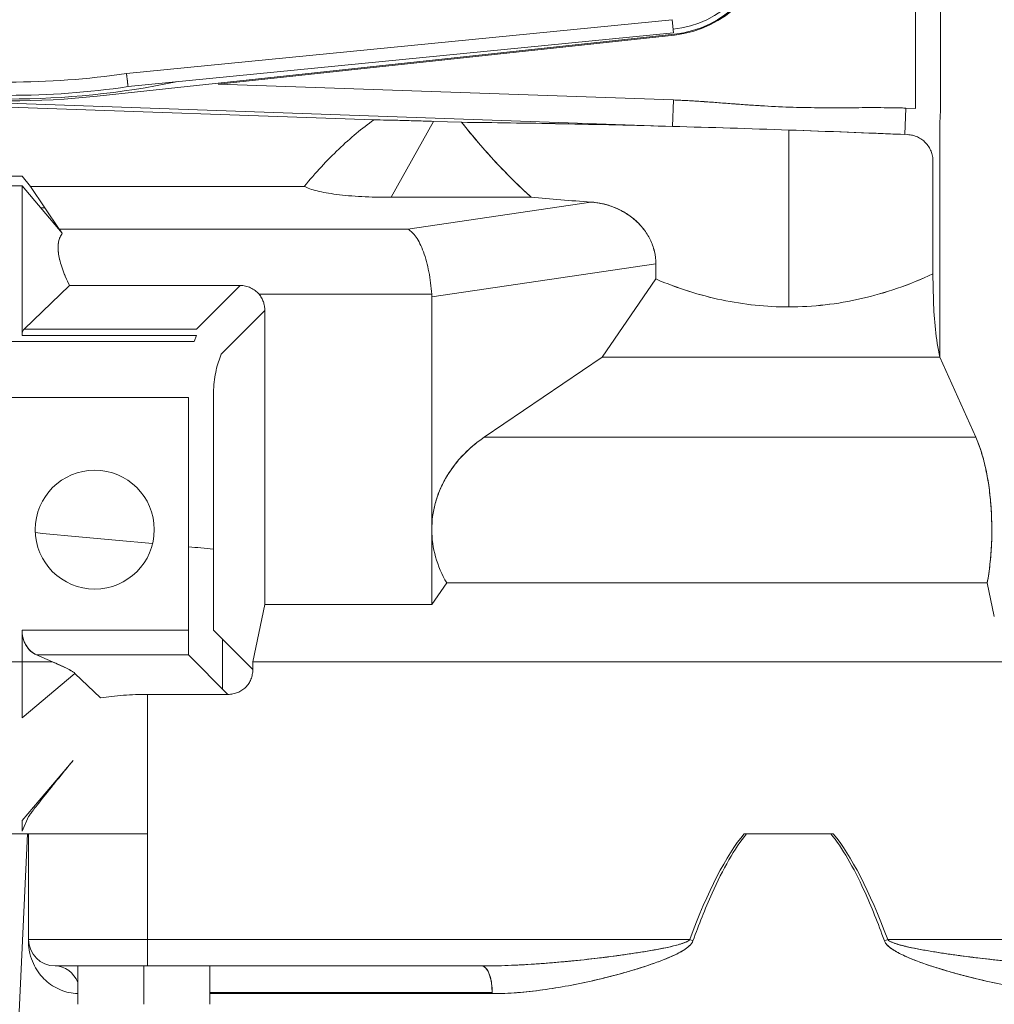
# Model space of a CAD drawing. Units: millimetres. Extents: x 9954 to 44257, y -867 to 46670.
# Drawn here: x 33136 to 33143, y 24439 to 24447 of the extents above; entities that cross this region are included whole.
import ezdxf

# ---------------------------------------------------------------- set-up
doc = ezdxf.new("R2010")
doc.units = ezdxf.units.MM
doc.header["$LTSCALE"] = 10
doc.layers.add('CASSONE', color=9, linetype='Continuous')
doc.layers.add('Visibile (ISO)', color=7, linetype='Continuous', lineweight=50)

# ---------------------------------------------------------------- blocks, each defined once
blk = doc.blocks.new('A$C672a0e43')
at = {"layer": 'Visibile (ISO)', "color": 250, "lineweight": 18}
for p, q in [((5843.186, -557.91), (5843.186, -550.91)), ((5854.943, -550.91), (5854.943, -570.936)), ((5859.186, -570.51), (5859.186, -550.91)), ((5879.186, -550.91), (5879.186, -557.91)), ((5836.855, -554.722), (5838.685, -607.12)), ((5943.686, -555.91), (5892.186, -558.317)), ((5837.231, -556.91), (5838.195, -584.518)), ((5838.195, -584.518), (5837.231, -556.91)), ((5842.453, -557.91), (5842.453, -556.91)), ((5892.186, -556.705), (5892.186, -558.41)), ((5843.219, -558.552), (5842.453, -557.91)), ((5854.5, -557.91), (5843.186, -557.91)), ((5854.5, -557.91), (5843.186, -557.91)), ((5843.186, -557.91), (5846.768, -560.959)), ((5850.718, -561.506), (5854.034, -558.067)), ((5850.718, -561.506), (5854.034, -558.067)), ((5854.034, -558.067), (5854.034, -571.098)), ((5854.5, -571.098), (5854.5, -557.91)), ((5879.186, -557.91), (5876.786, -557.91)), ((5876.786, -557.91), (5876.786, -570.51)), ((5876.786, -557.91), (5876.786, -570.51)), ((5879.186, -557.91), (5876.786, -557.91)), ((5879.186, -560.215), (5879.186, -557.91)), ((5879.186, -557.91), (5883.429, -557.91)), ((5879.186, -557.91), (5879.186, -560.215)), ((5880.054, -561.915), (5883.429, -557.91)), ((5891.186, -557.91), (5886.656, -561.767)), ((5890.893, -558.41), (5891.989, -557.91)), ((5891.989, -557.91), (5891.186, -557.91)), ((5892.186, -567.405), (5892.186, -558.41)), ((5900.186, -567.41), (5900.186, -558.41)), ((5843.219, -579.265), (5843.219, -558.552)), ((5846.458, -560.73), (5843.219, -558.552)), ((5843.219, -558.552), (5843.219, -579.265)), ((5878.665, -570.51), (5878.665, -559.014)), ((5878.665, -559.014), (5879.186, -560.215)), ((5878.665, -559.014), (5879.186, -560.215)), ((5878.665, -570.51), (5878.665, -559.014)), ((5844.847, -559.324), (5844.847, -559.647)), ((5846.458, -587.09), (5846.458, -560.73)), ((5846.458, -560.73), (5846.458, -587.09)), ((5902.186, -560.41), (5902.186, -567.41)), ((5850.718, -574.414), (5850.718, -561.506)), ((5850.718, -574.414), (5850.718, -561.506)), ((5880.054, -561.915), (5881.912, -563.841)), ((5902.186, -562.12), (5905.086, -562.12)), ((5831.707, -607.269), (5836.398, -563.591)), ((5834.685, -565.812), (5830.614, -607.091)), ((5834.685, -565.812), (5830.614, -607.091)), ((5831.61, -607.189), (5835.677, -565.946)), ((5892.186, -567.405), (5881.644, -567.405)), ((5881.644, -567.405), (5881.644, -573.488)), ((5881.644, -567.405), (5881.644, -573.488)), ((5892.186, -567.405), (5892.186, -567.41)), ((5900.186, -567.41), (5892.186, -567.41)), ((5900.186, -608.421), (5900.186, -567.41)), ((5902.186, -567.41), (5900.186, -567.41)), ((5900.186, -567.41), (5902.186, -567.41)), ((5900.186, -567.41), (5900.186, -608.421)), ((5902.186, -567.12), (5905.086, -567.12)), ((5905.086, -567.12), (5902.186, -567.12)), ((5902.186, -592.704), (5902.186, -567.41)), ((5854.034, -571.098), (5850.718, -574.414)), ((5854.943, -570.936), (5854.5, -571.098)), ((5876.786, -570.51), (5859.186, -570.51)), ((5878.665, -570.51), (5876.786, -570.51)), ((5881.644, -573.488), (5878.665, -570.51)), ((5876.786, -572.389), (5859.186, -572.389)), ((5879.764, -575.368), (5876.786, -572.389)), ((5905.086, -572.12), (5902.186, -572.12)), ((5904.186, -593.475), (5904.186, -572.12)), ((5904.279, -593.474), (5904.279, -572.12)), ((5835.485, -572.752), (5831.777, -607.277)), ((5836.687, -607.189), (5835.485, -572.752)), ((5855.914, -572.977), (5852.613, -576.278)), ((5856.358, -572.815), (5855.914, -572.977)), ((5881.221, -573.066), (5877.462, -573.066)), ((5904.279, -573.066), (5904.186, -573.066)), ((5879.186, -575.368), (5874.856, -576.278)), ((5874.856, -576.278), (5879.186, -575.368)), ((5879.186, -633.376), (5879.186, -575.368)), ((5879.764, -575.368), (5879.186, -575.368)), ((5879.186, -575.368), (5879.186, -633.376)), ((5879.186, -575.368), (5879.764, -575.368)), ((5851.382, -588.903), (5851.382, -575.841)), ((5851.382, -575.841), (5851.382, -588.903)), ((5874.856, -576.278), (5852.613, -576.278)), ((5852.613, -576.278), (5874.856, -576.278)), ((5874.856, -576.278), (5874.856, -588.91)), ((5874.856, -588.91), (5874.856, -576.278)), ((5844.05, -585.83), (5838.304, -589.034)), ((5844.05, -585.83), (5844.05, -596.439)), ((5844.05, -596.439), (5844.05, -585.83)), ((5844.408, -600.944), (5846.458, -587.09)), ((5846.458, -587.09), (5844.408, -600.944)), ((5838.377, -591.168), (5838.304, -589.034)), ((5838.304, -589.034), (5838.377, -591.168)), ((5851.588, -588.91), (5849.08, -605.858)), ((5849.08, -605.858), (5851.588, -588.91)), ((5869.186, -588.91), (5851.588, -588.91)), ((5851.588, -588.91), (5874.856, -588.91)), ((5874.856, -588.91), (5873.211, -590.042)), ((5873.211, -630.932), (5873.211, -590.042)), ((5873.211, -590.042), (5873.211, -630.932)), ((5862.195, -592.881), (5856.134, -601.792)), ((5856.134, -601.792), (5862.195, -592.881)), ((5862.195, -630.065), (5862.195, -592.881)), ((5862.195, -592.881), (5862.195, -630.065)), ((5850.225, -605.858), (5856.134, -601.792)), ((5856.134, -601.792), (5850.225, -605.858)), ((5856.134, -601.792), (5856.134, -627.343)), ((5856.134, -627.343), (5856.134, -601.792)), ((5850.225, -605.858), (5849.08, -605.858)), ((5849.08, -605.858), (5850.225, -605.858)), ((5831.61, -607.189), (5830.614, -607.091)), ((5836.687, -607.189), (5838.685, -607.12)), ((5900.279, -608.67), (5900.186, -608.421)), ((5892.186, -612.724), (5892.186, -612.535)), ((5892.186, -619.096), (5892.186, -612.724)), ((5838.959, -615.91), (5852.339, -615.91)), ((5852.339, -615.91), (5838.959, -615.91)), ((5892.186, -619.285), (5892.186, -619.096)), ((5900.186, -623.399), (5900.279, -623.15)), ((5900.186, -623.399), (5900.186, -664.41)), ((5900.186, -664.41), (5900.186, -623.399)), ((5839.299, -624.7), (5837.301, -624.77)), ((5837.327, -625.51), (5837.301, -624.77)), ((5711.045, -625.51), (5837.327, -625.51)), ((5841.321, -626.825), (5849.84, -626.825)), ((5849.84, -626.825), (5851.878, -626.866)), ((5837.327, -627.389), (5711.045, -627.389)), ((5856.134, -627.343), (5838.319, -627.343)), ((5856.134, -627.343), (5862.195, -630.065)), ((5862.195, -630.065), (5856.134, -627.343)), ((5875.753, -631.466), (5873.211, -630.932)), ((5873.211, -630.932), (5875.753, -631.466))]:
    blk.add_line(p, q, dxfattribs=at)
blk.add_circle((5869.186, -563.41), 4.5, dxfattribs=at)
for centre, radius, start, end in [((5774.186, -556.91), 62.43, 348.30011, 11.69989), ((5774.186, -556.91), 61.15, 351.62972, 8.37028), ((5774.186, -556.91), 61.15, 351.62972, 8.37028), ((5774.186, -556.91), 62.15, 351.65183, 8.34817), ((5774.186, -556.91), 62.57, 353.87004, 6.12996), ((5900.186, -560.41), 2, 0, 90), ((5851.588, -585.678), 3.232, 266.34489, 270.0042), ((5851.588, -585.679), 3.231, 266.34466, 270.00443), ((5823.684, -606.407), 7.686, 275.63163, 354.36837), ((5823.684, -606.407), 8.07, 276.12996, 353.87004), ((5823.684, -606.407), 8.14, 276.12996, 353.87004)]:
    blk.add_arc(centre, radius, start, end, dxfattribs=at)
for centre, major_axis, ratio, start_param, end_param in [((5832.5, -4100.748), (10.089, 3679.537), 0.027285, 6.000054, 6.008813), ((5850.783, -564.373), (-4.4, 3.683), 0.018048, 5.876274, 6.112822), ((5904.186, -560.41), (-2, 0), 0.922595, 0, 1.185093), ((5833.41, -581.388), (2.267, 15.454), 0.001922, 6.242691, 6.283231), ((5832.5, -4100.748), (10.089, 3679.537), 0.027285, 5.995612, 5.997418), ((5904.186, -592.704), (-2, 0), 0.385769, 0, 1.617491), ((5904.186, -592.704), (-2, 0), 0.385769, 0, 1.570796), ((5837.565, -615.72), (-0.033, 41.729), 0.175621, 5.07418, 5.192543), ((5840.422, -615.905), (1.467, -41.978), 0.034808, 4.500317, 4.71128), ((5840.427, -615.91), (1.468, -42), 0.034899, 4.500314, 4.922024), ((5840.421, -615.915), (-1.468, 41.976), 0.034784, 1.569462, 1.785591), ((5837.327, -626.104), (-3.758, 0), 0.34202, 1.570758, 1.837974)]:
    blk.add_ellipse(centre, major_axis=major_axis, ratio=ratio, start_param=start_param, end_param=end_param, dxfattribs=at)
for points, knots in [([(5854.034, -558.067), (5854.084, -558.015), (5854.149, -557.976), (5854.227, -557.95), (5854.306, -557.923), (5854.396, -557.91), (5854.5, -557.91)], [0, 0, 0, 0, 0.5, 0.5, 0.5, 1, 1, 1, 1]), ([(5878.665, -559.014), (5878.589, -558.839), (5878.486, -558.69), (5878.364, -558.557), (5878.241, -558.424), (5878.092, -558.307), (5877.927, -558.21), (5877.761, -558.113), (5877.577, -558.038), (5877.384, -557.987), (5877.191, -557.936), (5876.988, -557.91), (5876.786, -557.91)], [0, 0, 0, 0, 0.25, 0.25, 0.25, 0.5, 0.5, 0.5, 0.75, 0.75, 0.75, 1, 1, 1, 1]), ([(5876.786, -557.91), (5876.888, -557.91), (5876.989, -557.917), (5877.09, -557.93), (5877.191, -557.943), (5877.29, -557.962), (5877.387, -557.988), (5877.484, -558.013), (5877.579, -558.045), (5877.67, -558.083), (5877.762, -558.121), (5877.849, -558.164), (5877.933, -558.214), (5878.101, -558.312), (5878.247, -558.43), (5878.372, -558.567), (5878.497, -558.703), (5878.595, -558.852), (5878.665, -559.014)], [0, 0, 0, 0, 0.125, 0.125, 0.125, 0.25, 0.25, 0.25, 0.375, 0.375, 0.375, 0.5, 0.5, 0.5, 0.75, 0.75, 0.75, 1, 1, 1, 1]), ([(5886.656, -561.767), (5886.963, -561.515), (5887.256, -561.276), (5887.536, -561.047), (5887.816, -560.819), (5888.081, -560.604), (5888.332, -560.401), (5888.582, -560.199), (5888.816, -560.01), (5889.033, -559.836), (5889.251, -559.661), (5889.451, -559.502), (5889.633, -559.358), (5889.815, -559.213), (5889.979, -559.085), (5890.124, -558.972), (5890.269, -558.859), (5890.394, -558.763), (5890.5, -558.684), (5890.606, -558.604), (5890.692, -558.541), (5890.757, -558.495), (5890.823, -558.45), (5890.868, -558.421), (5890.893, -558.41)], [0, 0, 0, 0, 0.125, 0.125, 0.125, 0.25, 0.25, 0.25, 0.375, 0.375, 0.375, 0.5, 0.5, 0.5, 0.625, 0.625, 0.625, 0.75, 0.75, 0.75, 0.875, 0.875, 0.875, 1, 1, 1, 1]), ([(5892.186, -558.405), (5893.247, -558.403), (5894.739, -558.402), (5896.451, -558.398), (5897.734, -558.395), (5898.94, -558.394), (5900.279, -558.392)], [0, 0, 0, 0, 0.5714286, 0.5714286, 0.5714286, 1, 1, 1, 1]), ([(5900.279, -558.392), (5900.416, -558.392), (5900.555, -558.399), (5900.676, -558.411), (5900.797, -558.423), (5900.9, -558.437), (5900.986, -558.452), (5901.158, -558.482), (5901.316, -558.519), (5901.448, -558.559), (5901.712, -558.638), (5901.951, -558.734), (5902.174, -558.85), (5902.396, -558.967), (5902.59, -559.091), (5902.772, -559.231), (5902.954, -559.371), (5903.118, -559.521), (5903.269, -559.686), (5903.421, -559.851), (5903.557, -560.027), (5903.679, -560.216), (5903.801, -560.406), (5903.906, -560.607), (5903.999, -560.831), (5904.167, -561.237), (5904.261, -561.675), (5904.277, -562.12)], [0, 0, 0, 0, 0.03125, 0.03125, 0.03125, 0.0625, 0.0625, 0.0625, 0.125, 0.125, 0.125, 0.25, 0.25, 0.25, 0.375, 0.375, 0.375, 0.5, 0.5, 0.5, 0.625, 0.625, 0.625, 0.75, 0.75, 0.75, 0.9772693, 0.9772693, 0.9772693, 0.9772693]), ([(5850.718, -561.506), (5850.277, -561.28), (5849.854, -561.099), (5849.457, -560.96), (5849.059, -560.822), (5848.68, -560.728), (5848.337, -560.681), (5847.995, -560.634), (5847.685, -560.633), (5847.422, -560.68), (5847.158, -560.726), (5846.937, -560.82), (5846.768, -560.959)], [0, 0, 0, 0, 0.25, 0.25, 0.25, 0.5, 0.5, 0.5, 0.75, 0.75, 0.75, 1, 1, 1, 1]), ([(5846.768, -560.959), (5846.852, -560.89), (5846.948, -560.832), (5847.058, -560.785), (5847.167, -560.739), (5847.288, -560.704), (5847.42, -560.68), (5847.553, -560.657), (5847.696, -560.645), (5847.85, -560.645), (5848.004, -560.645), (5848.167, -560.657), (5848.339, -560.681), (5848.512, -560.705), (5848.692, -560.741), (5848.88, -560.788), (5849.069, -560.835), (5849.263, -560.893), (5849.464, -560.963), (5849.665, -561.033), (5849.87, -561.113), (5850.08, -561.204), (5850.29, -561.295), (5850.502, -561.396), (5850.718, -561.506)], [0, 0, 0, 0, 0.125, 0.125, 0.125, 0.25, 0.25, 0.25, 0.375, 0.375, 0.375, 0.5, 0.5, 0.5, 0.625, 0.625, 0.625, 0.75, 0.75, 0.75, 0.875, 0.875, 0.875, 1, 1, 1, 1]), ([(5879.186, -560.215), (5879.261, -560.389), (5879.331, -560.545), (5879.4, -560.702), (5879.469, -560.858), (5879.543, -561.011), (5879.612, -561.161), (5879.681, -561.312), (5879.758, -561.454), (5879.825, -561.579), (5879.859, -561.641), (5879.898, -561.705), (5879.937, -561.764), (5879.975, -561.823), (5880.015, -561.875), (5880.054, -561.915)], [0, 0, 0, 0, 0.25, 0.25, 0.25, 0.5, 0.5, 0.5, 0.75, 0.75, 0.75, 0.875, 0.875, 0.875, 1, 1, 1, 1]), ([(5879.186, -560.215), (5879.354, -560.601), (5879.493, -560.91), (5879.621, -561.18), (5879.685, -561.314), (5879.757, -561.457), (5879.826, -561.581), (5879.86, -561.643), (5879.898, -561.706), (5879.937, -561.765), (5879.976, -561.824), (5880.017, -561.876), (5880.054, -561.915)], [0, 0, 0, 0, 0.5, 0.5, 0.5, 0.75, 0.75, 0.75, 0.875, 0.875, 0.875, 1, 1, 1, 1]), ([(5881.912, -563.841), (5881.823, -564.403), (5881.757, -564.985), (5881.711, -565.585), (5881.666, -566.185), (5881.644, -566.792), (5881.644, -567.405)], [0, 0, 0, 0, 0.5, 0.5, 0.5, 1, 1, 1, 1]), ([(5834.685, -565.812), (5834.804, -565.826), (5834.933, -565.842), (5835.052, -565.857), (5835.172, -565.871), (5835.282, -565.885), (5835.377, -565.897), (5835.567, -565.92), (5835.669, -565.932), (5835.677, -565.933)], [-0.000028937, -0.000028937, -0.000028937, -0.000028937, 0.000357226, 0.000357226, 0.000357226, 0.000743389, 0.000743389, 0.000743389, 0.001515715, 0.001515715, 0.001515715, 0.001515715]), ([(5835.677, -565.933), (5835.669, -565.932), (5835.56, -565.919), (5835.408, -565.9), (5835.256, -565.882), (5835.019, -565.853), (5834.685, -565.812)], [0, 0, 0, 0, 0.000763902, 0.000763902, 0.000763902, 0.001527804, 0.001527804, 0.001527804, 0.001527804]), ([(5859.186, -572.389), (5858.923, -572.389), (5858.663, -572.398), (5858.406, -572.417), (5858.148, -572.436), (5857.898, -572.463), (5857.655, -572.5), (5857.413, -572.536), (5857.182, -572.581), (5856.964, -572.634), (5856.745, -572.687), (5856.543, -572.748), (5856.358, -572.815)], [0, 0, 0, 0, 0.25, 0.25, 0.25, 0.5, 0.5, 0.5, 0.75, 0.75, 0.75, 1, 1, 1, 1]), ([(5881.644, -573.488), (5881.644, -573.617), (5881.632, -573.743), (5881.609, -573.866), (5881.585, -573.99), (5881.551, -574.109), (5881.505, -574.223), (5881.459, -574.338), (5881.402, -574.446), (5881.335, -574.548), (5881.268, -574.65), (5881.192, -574.744), (5881.106, -574.83), (5881.02, -574.916), (5880.926, -574.992), (5880.824, -575.059), (5880.722, -575.126), (5880.614, -575.183), (5880.5, -575.229), (5880.385, -575.275), (5880.266, -575.309), (5880.142, -575.333), (5880.019, -575.356), (5879.893, -575.368), (5879.764, -575.368)], [0, 0, 0, 0, 0.125, 0.125, 0.125, 0.25, 0.25, 0.25, 0.375, 0.375, 0.375, 0.5, 0.5, 0.5, 0.625, 0.625, 0.625, 0.75, 0.75, 0.75, 0.875, 0.875, 0.875, 1, 1, 1, 1]), ([(5851.382, -575.841), (5851.277, -575.753), (5851.183, -575.655), (5851.1, -575.548), (5851.017, -575.441), (5850.947, -575.325), (5850.89, -575.203), (5850.832, -575.08), (5850.789, -574.953), (5850.761, -574.82), (5850.732, -574.688), (5850.718, -574.553), (5850.718, -574.414)], [0, 0, 0, 0, 0.25, 0.25, 0.25, 0.5, 0.5, 0.5, 0.75, 0.75, 0.75, 1, 1, 1, 1]), ([(5852.613, -576.278), (5852.498, -576.278), (5852.385, -576.268), (5852.273, -576.249), (5852.162, -576.231), (5852.054, -576.203), (5851.949, -576.166), (5851.845, -576.128), (5851.745, -576.083), (5851.649, -576.028), (5851.554, -575.974), (5851.465, -575.911), (5851.382, -575.841)], [0, 0, 0, 0, 0.25, 0.25, 0.25, 0.5, 0.5, 0.5, 0.75, 0.75, 0.75, 1, 1, 1, 1]), ([(5838.195, -584.518), (5838.507, -584.079), (5838.848, -583.638), (5839.217, -583.196), (5839.587, -582.753), (5839.982, -582.311), (5840.405, -581.869), (5841.251, -580.984), (5842.189, -580.116), (5843.219, -579.265)], [0, 0, 0, 0, 0.25, 0.25, 0.25, 0.5, 0.5, 0.5, 1, 1, 1, 1]), ([(5843.219, -579.265), (5843.283, -579.382), (5843.344, -579.521), (5843.402, -579.684), (5843.461, -579.846), (5843.516, -580.03), (5843.567, -580.236), (5843.619, -580.442), (5843.666, -580.669), (5843.71, -580.915), (5843.754, -581.162), (5843.794, -581.427), (5843.83, -581.712), (5843.866, -581.996), (5843.898, -582.297), (5843.925, -582.614), (5843.953, -582.932), (5843.976, -583.264), (5843.994, -583.611), (5844.013, -583.957), (5844.027, -584.316), (5844.036, -584.688), (5844.045, -585.059), (5844.05, -585.439), (5844.05, -585.83)], [0, 0, 0, 0, 0.125, 0.125, 0.125, 0.25, 0.25, 0.25, 0.375, 0.375, 0.375, 0.5, 0.5, 0.5, 0.625, 0.625, 0.625, 0.75, 0.75, 0.75, 0.875, 0.875, 0.875, 1, 1, 1, 1]), ([(5838.304, -589.034), (5838.29, -588.614), (5838.276, -588.203), (5838.265, -587.8), (5838.253, -587.396), (5838.242, -587.004), (5838.233, -586.623), (5838.224, -586.242), (5838.216, -585.876), (5838.21, -585.523), (5838.203, -585.171), (5838.198, -584.836), (5838.195, -584.518)], [0, 0, 0, 0, 0.25, 0.25, 0.25, 0.5, 0.5, 0.5, 0.75, 0.75, 0.75, 1, 1, 1, 1]), ([(5851.382, -588.903), (5850.812, -588.867), (5850.231, -588.793), (5849.691, -588.688), (5849.151, -588.584), (5848.637, -588.445), (5848.181, -588.279), (5847.953, -588.195), (5847.747, -588.107), (5847.561, -588.016), (5847.375, -587.924), (5847.207, -587.827), (5847.064, -587.728), (5846.921, -587.63), (5846.797, -587.526), (5846.706, -587.433), (5846.614, -587.34), (5846.525, -587.233), (5846.458, -587.09)], [0, 0, 0, 0, 0.25, 0.25, 0.25, 0.5, 0.5, 0.5, 0.625, 0.625, 0.625, 0.75, 0.75, 0.75, 0.875, 0.875, 0.875, 1, 1, 1, 1]), ([(5846.458, -587.09), (5846.525, -587.233), (5846.614, -587.339), (5846.706, -587.433), (5846.797, -587.527), (5846.921, -587.63), (5847.064, -587.729), (5847.207, -587.827), (5847.375, -587.924), (5847.561, -588.016), (5847.747, -588.107), (5847.953, -588.195), (5848.181, -588.279), (5848.637, -588.446), (5849.151, -588.583), (5849.691, -588.688), (5850.231, -588.794), (5850.812, -588.867), (5851.382, -588.903)], [0, 0, 0, 0, 0.125, 0.125, 0.125, 0.25, 0.25, 0.25, 0.375, 0.375, 0.375, 0.5, 0.5, 0.5, 0.75, 0.75, 0.75, 1, 1, 1, 1]), ([(5862.195, -592.881), (5862.405, -592.572), (5862.629, -592.278), (5862.867, -591.999), (5863.105, -591.719), (5863.355, -591.456), (5863.617, -591.21), (5863.879, -590.964), (5864.152, -590.736), (5864.436, -590.526), (5864.72, -590.316), (5865.012, -590.125), (5865.314, -589.954), (5865.615, -589.782), (5865.924, -589.632), (5866.239, -589.501), (5866.555, -589.371), (5866.875, -589.262), (5867.201, -589.174), (5867.527, -589.086), (5867.856, -589.02), (5868.187, -588.976), (5868.519, -588.932), (5868.852, -588.91), (5869.186, -588.91)], [0, 0, 0, 0, 0.125, 0.125, 0.125, 0.25, 0.25, 0.25, 0.375, 0.375, 0.375, 0.5, 0.5, 0.5, 0.625, 0.625, 0.625, 0.75, 0.75, 0.75, 0.875, 0.875, 0.875, 1, 1, 1, 1]), ([(5869.186, -588.91), (5868.522, -588.91), (5867.855, -588.998), (5867.207, -589.173), (5866.559, -589.347), (5865.924, -589.607), (5865.324, -589.948), (5864.725, -590.288), (5864.154, -590.707), (5863.633, -591.195), (5863.111, -591.684), (5862.63, -592.241), (5862.195, -592.881)], [0, 0, 0, 0, 0.25, 0.25, 0.25, 0.5, 0.5, 0.5, 0.75, 0.75, 0.75, 1, 1, 1, 1]), ([(5873.211, -590.042), (5872.58, -589.666), (5871.921, -589.385), (5871.247, -589.195), (5870.574, -589.006), (5869.878, -588.91), (5869.186, -588.91)], [0, 0, 0, 0, 0.5, 0.5, 0.5, 1, 1, 1, 1]), ([(5838.377, -591.168), (5838.399, -593.517), (5838.436, -596.067), (5838.488, -598.733), (5838.539, -601.398), (5838.605, -604.2), (5838.685, -607.12)], [0, 0, 0, 0, 0.5, 0.5, 0.5, 1, 1, 1, 1]), ([(5838.685, -607.12), (5838.645, -605.684), (5838.609, -604.268), (5838.576, -602.873), (5838.544, -601.477), (5838.514, -600.109), (5838.488, -598.769), (5838.463, -597.429), (5838.44, -596.123), (5838.422, -594.853), (5838.403, -593.583), (5838.388, -592.355), (5838.377, -591.168)], [0, 0, 0, 0, 0.25, 0.25, 0.25, 0.5, 0.5, 0.5, 0.75, 0.75, 0.75, 1, 1, 1, 1]), ([(5838.377, -591.168), (5839.434, -592.005), (5840.436, -592.863), (5841.382, -593.743), (5842.329, -594.623), (5843.218, -595.522), (5844.05, -596.439)], [0, 0, 0, 0, 0.5, 0.5, 0.5, 1, 1, 1, 1]), ([(5900.186, -608.421), (5900.207, -608.405), (5900.227, -608.385), (5900.246, -608.362), (5900.265, -608.338), (5900.284, -608.312), (5900.301, -608.284), (5900.318, -608.255), (5900.335, -608.225), (5900.351, -608.194), (5900.366, -608.162), (5900.381, -608.129), (5900.396, -608.096), (5900.425, -608.029), (5900.451, -607.958), (5900.477, -607.885), (5900.502, -607.812), (5900.526, -607.737), (5900.549, -607.661), (5900.595, -607.509), (5900.636, -607.351), (5900.675, -607.192), (5900.714, -607.033), (5900.751, -606.871), (5900.786, -606.709), (5900.821, -606.546), (5900.854, -606.382), (5900.886, -606.217), (5900.918, -606.053), (5900.949, -605.888), (5900.978, -605.722), (5901.038, -605.391), (5901.093, -605.059), (5901.147, -604.725), (5901.2, -604.392), (5901.25, -604.058), (5901.298, -603.723), (5901.347, -603.388), (5901.393, -603.053), (5901.438, -602.717), (5901.526, -602.046), (5901.608, -601.373), (5901.683, -600.699), (5901.72, -600.362), (5901.756, -600.024), (5901.79, -599.688), (5901.824, -599.351), (5901.856, -599.015), (5901.886, -598.68), (5901.947, -598.009), (5901.999, -597.341), (5902.043, -596.675), (5902.087, -596.009), (5902.123, -595.345), (5902.147, -594.683), (5902.16, -594.352), (5902.169, -594.022), (5902.176, -593.692), (5902.183, -593.362), (5902.186, -593.033), (5902.186, -592.704)], [-0.02182687, -0.02182687, -0.02182687, -0.02182687, -0.02169414, -0.02169414, -0.02169414, -0.02156142, -0.02156142, -0.02156142, -0.02142869, -0.02142869, -0.02142869, -0.02129596, -0.02129596, -0.02129596, -0.02103051, -0.02103051, -0.02103051, -0.02076506, -0.02076506, -0.02076506, -0.02023416, -0.02023416, -0.02023416, -0.01970326, -0.01970326, -0.01970326, -0.01917236, -0.01917236, -0.01917236, -0.01864146, -0.01864146, -0.01864146, -0.01757966, -0.01757966, -0.01757966, -0.01651785, -0.01651785, -0.01651785, -0.01545605, -0.01545605, -0.01545605, -0.01333244, -0.01333244, -0.01333244, -0.01227064, -0.01227064, -0.01227064, -0.01120884, -0.01120884, -0.01120884, -0.00908523, -0.00908523, -0.00908523, -0.00696163, -0.00696163, -0.00696163, -0.00589983, -0.00589983, -0.00589983, -0.00483802, -0.00483802, -0.00483802, -0.00483802]), ([(5900.186, -608.421), (5900.268, -608.36), (5900.352, -608.216), (5900.42, -608.039), (5900.488, -607.861), (5900.539, -607.702), (5900.581, -607.552), (5900.664, -607.251), (5900.741, -606.926), (5900.803, -606.626), (5900.927, -606.027), (5901.045, -605.37), (5901.15, -604.704), (5901.255, -604.039), (5901.351, -603.379), (5901.448, -602.637), (5901.481, -602.389), (5901.509, -602.169), (5901.521, -602.073), (5901.545, -601.882), (5901.6, -601.441), (5901.673, -600.785), (5901.784, -599.802), (5901.846, -599.141), (5901.9, -598.522), (5901.955, -597.903), (5902.007, -597.244), (5902.052, -596.545), (5902.142, -595.145), (5902.186, -593.83), (5902.186, -592.704)], [0, 0, 0, 0, 0.03125, 0.03125, 0.03125, 0.0625, 0.0625, 0.0625, 0.125, 0.125, 0.125, 0.25, 0.25, 0.25, 0.375, 0.375, 0.375, 0.4166667, 0.4166667, 0.4166667, 0.5, 0.5, 0.5, 0.625, 0.625, 0.625, 0.75, 0.75, 0.75, 1, 1, 1, 1]), ([(5904.279, -593.474), (5904.279, -594.646), (5904.184, -595.929), (5903.999, -597.278), (5903.906, -597.953), (5903.801, -598.6), (5903.679, -599.255), (5903.557, -599.909), (5903.421, -600.561), (5903.269, -601.221), (5903.117, -601.881), (5902.953, -602.532), (5902.771, -603.198), (5902.588, -603.863), (5902.394, -604.511), (5902.17, -605.189), (5901.947, -605.866), (5901.706, -606.505), (5901.441, -607.1), (5901.308, -607.397), (5901.15, -607.702), (5900.98, -607.976), (5900.894, -608.113), (5900.793, -608.252), (5900.673, -608.385), (5900.553, -608.519), (5900.415, -608.621), (5900.279, -608.67)], [0, 0, 0, 0, 0.25, 0.25, 0.25, 0.375, 0.375, 0.375, 0.5, 0.5, 0.5, 0.625, 0.625, 0.625, 0.75, 0.75, 0.75, 0.875, 0.875, 0.875, 0.9375, 0.9375, 0.9375, 0.96875, 0.96875, 0.96875, 1, 1, 1, 1]), ([(5904.279, -593.474), (5904.279, -593.792), (5904.272, -594.111), (5904.246, -594.749), (5904.227, -595.068), (5904.153, -596.028), (5904.082, -596.67), (5903.906, -597.958), (5903.8, -598.604), (5903.619, -599.577), (5903.555, -599.901), (5903.42, -600.552), (5903.348, -600.879), (5903.123, -601.856), (5902.96, -602.507), (5902.693, -603.481), (5902.601, -603.805), (5902.407, -604.452), (5902.307, -604.775), (5902.094, -605.42), (5901.983, -605.741), (5901.804, -606.221), (5901.743, -606.381), (5901.615, -606.699), (5901.548, -606.858), (5901.409, -607.172), (5901.336, -607.328), (5901.179, -607.636), (5901.096, -607.788), (5900.959, -608.009), (5900.912, -608.082), (5900.81, -608.223), (5900.757, -608.291), (5900.67, -608.388), (5900.64, -608.42), (5900.577, -608.481), (5900.544, -608.51), (5900.474, -608.565), (5900.438, -608.591), (5900.362, -608.636), (5900.321, -608.655), (5900.279, -608.67)], [0.00483802, 0.00483802, 0.00483802, 0.00483802, 0.00589983, 0.00589983, 0.00696163, 0.00696163, 0.00908523, 0.00908523, 0.01120884, 0.01120884, 0.01227064, 0.01227064, 0.01333244, 0.01333244, 0.01545605, 0.01545605, 0.01651785, 0.01651785, 0.01757966, 0.01757966, 0.01864146, 0.01864146, 0.01917236, 0.01917236, 0.01970326, 0.01970326, 0.02023416, 0.02023416, 0.02076506, 0.02076506, 0.02103051, 0.02103051, 0.02129596, 0.02129596, 0.02142869, 0.02142869, 0.02156142, 0.02156142, 0.02169414, 0.02169414, 0.02182687, 0.02182687, 0.02182687, 0.02182687]), ([(5849.08, -605.858), (5848.76, -605.858), (5848.445, -605.821), (5848.135, -605.749), (5847.825, -605.677), (5847.526, -605.57), (5847.241, -605.43), (5846.956, -605.29), (5846.689, -605.122), (5846.441, -604.928), (5846.194, -604.733), (5845.967, -604.517), (5845.762, -604.281), (5845.557, -604.044), (5845.375, -603.793), (5845.216, -603.528), (5845.056, -603.262), (5844.921, -602.988), (5844.808, -602.704), (5844.694, -602.419), (5844.605, -602.13), (5844.538, -601.835), (5844.471, -601.539), (5844.428, -601.243), (5844.408, -600.944)], [0, 0, 0, 0, 0.125, 0.125, 0.125, 0.25, 0.25, 0.25, 0.375, 0.375, 0.375, 0.5, 0.5, 0.5, 0.625, 0.625, 0.625, 0.75, 0.75, 0.75, 0.875, 0.875, 0.875, 1, 1, 1, 1]), ([(5844.408, -600.944), (5844.433, -601.326), (5844.487, -601.623), (5844.551, -601.892), (5844.615, -602.162), (5844.706, -602.452), (5844.818, -602.729), (5844.93, -603.007), (5845.066, -603.281), (5845.225, -603.543), (5845.383, -603.804), (5845.566, -604.056), (5845.77, -604.29), (5845.974, -604.524), (5846.202, -604.74), (5846.448, -604.933), (5846.694, -605.125), (5846.962, -605.294), (5847.245, -605.432), (5847.528, -605.57), (5847.829, -605.678), (5848.136, -605.749), (5848.444, -605.821), (5848.761, -605.858), (5849.08, -605.858)], [0, 0, 0, 0, 0.125, 0.125, 0.125, 0.25, 0.25, 0.25, 0.375, 0.375, 0.375, 0.5, 0.5, 0.5, 0.625, 0.625, 0.625, 0.75, 0.75, 0.75, 0.875, 0.875, 0.875, 1, 1, 1, 1]), ([(5852.339, -615.91), (5852.339, -614.22), (5852.163, -612.528), (5851.81, -610.851), (5851.457, -609.174), (5850.929, -607.506), (5850.225, -605.858)], [0, 0, 0, 0, 0.5, 0.5, 0.5, 1, 1, 1, 1]), ([(5850.225, -605.858), (5850.927, -607.502), (5851.455, -609.165), (5851.809, -610.847), (5852.163, -612.528), (5852.339, -614.216), (5852.339, -615.91)], [0, 0, 0, 0, 0.5, 0.5, 0.5, 1, 1, 1, 1]), ([(5837.301, -624.77), (5837.289, -624.427), (5837.28, -624.061), (5837.275, -623.698), (5837.27, -623.336), (5837.267, -622.969), (5837.266, -622.615), (5837.266, -622.262), (5837.266, -621.895), (5837.268, -621.5), (5837.27, -621.105), (5837.272, -620.738), (5837.274, -620.396), (5837.276, -620.172), (5837.277, -619.933), (5837.277, -619.665), (5837.278, -619.463), (5837.278, -619.284), (5837.278, -619.101), (5837.278, -618.782), (5837.277, -618.468), (5837.274, -618.149), (5837.268, -617.406), (5837.253, -616.673), (5837.228, -615.973), (5837.204, -615.273), (5837.168, -614.541), (5837.123, -613.805), (5837.1, -613.437), (5837.076, -613.071), (5837.051, -612.725), (5837.027, -612.378), (5837, -612.012), (5836.97, -611.614), (5836.94, -611.216), (5836.912, -610.85), (5836.885, -610.482), (5836.857, -610.114), (5836.83, -609.748), (5836.805, -609.369), (5836.779, -608.989), (5836.756, -608.623), (5836.736, -608.261), (5836.716, -607.899), (5836.699, -607.533), (5836.687, -607.189)], [0, 0, 0, 0, 0.0625, 0.0625, 0.0625, 0.125, 0.125, 0.125, 0.1875, 0.1875, 0.1875, 0.25, 0.25, 0.25, 0.290816, 0.290816, 0.290816, 0.321429, 0.321429, 0.321429, 0.375, 0.375, 0.375, 0.5, 0.5, 0.5, 0.625, 0.625, 0.625, 0.6875, 0.6875, 0.6875, 0.75, 0.75, 0.75, 0.8125, 0.8125, 0.8125, 0.875, 0.875, 0.875, 0.9375, 0.9375, 0.9375, 1, 1, 1, 1]), ([(5836.687, -607.189), (5836.7, -607.556), (5836.717, -607.922), (5836.737, -608.289), (5836.758, -608.655), (5836.781, -609.021), (5836.806, -609.387), (5836.831, -609.753), (5836.857, -610.119), (5836.885, -610.485), (5836.912, -610.85), (5836.94, -611.216), (5836.968, -611.582), (5837.023, -612.314), (5837.076, -613.045), (5837.121, -613.777), (5837.166, -614.509), (5837.203, -615.241), (5837.228, -615.974), (5837.254, -616.706), (5837.268, -617.439), (5837.274, -618.172), (5837.281, -618.905), (5837.278, -619.639), (5837.274, -620.372), (5837.272, -620.738), (5837.27, -621.105), (5837.268, -621.472), (5837.267, -621.838), (5837.265, -622.205), (5837.266, -622.572), (5837.267, -622.938), (5837.269, -623.305), (5837.275, -623.671), (5837.28, -624.038), (5837.288, -624.404), (5837.301, -624.77)], [-0.0230153, -0.0230153, -0.0230153, -0.0230153, -0.02191965, -0.02191965, -0.02191965, -0.020824, -0.020824, -0.020824, -0.01972834, -0.01972834, -0.01972834, -0.01863269, -0.01863269, -0.01863269, -0.01644138, -0.01644138, -0.01644138, -0.01425008, -0.01425008, -0.01425008, -0.01205877, -0.01205877, -0.01205877, -0.00986746, -0.00986746, -0.00986746, -0.00877181, -0.00877181, -0.00877181, -0.00767616, -0.00767616, -0.00767616, -0.0065805, -0.0065805, -0.0065805, -0.00548485, -0.00548485, -0.00548485, -0.00548485]), ([(5900.279, -608.67), (5899.038, -609.12), (5897.911, -609.569), (5896.691, -610.109), (5894.862, -610.92), (5893.291, -611.822), (5892.186, -612.724)], [0, 0, 0, 0, 0.4, 0.4, 0.4, 1, 1, 1, 1]), ([(5849.84, -626.825), (5850.672, -625.04), (5851.296, -623.231), (5851.713, -621.41), (5852.13, -619.588), (5852.339, -617.748), (5852.339, -615.91)], [0, 0, 0, 0, 0.5, 0.5, 0.5, 1, 1, 1, 1]), ([(5852.339, -615.91), (5852.339, -616.83), (5852.287, -617.75), (5852.182, -618.668), (5852.078, -619.587), (5851.921, -620.502), (5851.712, -621.415), (5851.503, -622.327), (5851.242, -623.235), (5850.93, -624.138), (5850.618, -625.04), (5850.254, -625.936), (5849.84, -626.825)], [0, 0, 0, 0, 0.25, 0.25, 0.25, 0.5, 0.5, 0.5, 0.75, 0.75, 0.75, 1, 1, 1, 1]), ([(5892.186, -619.096), (5893.247, -619.963), (5894.739, -620.829), (5896.451, -621.601), (5897.734, -622.181), (5898.94, -622.665), (5900.279, -623.15)], [0, 0, 0, 0, 0.5714286, 0.5714286, 0.5714286, 1, 1, 1, 1]), ([(5900.279, -623.15), (5900.416, -623.199), (5900.555, -623.303), (5900.676, -623.439), (5900.797, -623.574), (5900.9, -623.715), (5900.986, -623.854), (5901.158, -624.131), (5901.316, -624.439), (5901.448, -624.736), (5901.712, -625.332), (5901.951, -625.968), (5902.174, -626.642), (5902.396, -627.317), (5902.59, -627.962), (5902.772, -628.626), (5902.954, -629.29), (5903.118, -629.94), (5903.269, -630.599), (5903.421, -631.258), (5903.557, -631.91), (5903.679, -632.565), (5903.801, -633.219), (5903.906, -633.867), (5903.999, -634.542), (5904.184, -635.891), (5904.279, -637.174), (5904.279, -638.346)], [0, 0, 0, 0, 0.03125, 0.03125, 0.03125, 0.0625, 0.0625, 0.0625, 0.125, 0.125, 0.125, 0.25, 0.25, 0.25, 0.375, 0.375, 0.375, 0.5, 0.5, 0.5, 0.625, 0.625, 0.625, 0.75, 0.75, 0.75, 1, 1, 1, 1]), ([(5900.279, -623.15), (5900.322, -623.165), (5900.363, -623.185), (5900.401, -623.208), (5900.44, -623.23), (5900.477, -623.256), (5900.512, -623.284), (5900.582, -623.34), (5900.644, -623.402), (5900.703, -623.469), (5900.762, -623.535), (5900.816, -623.605), (5900.867, -623.677), (5900.918, -623.748), (5900.967, -623.822), (5901.013, -623.897), (5901.059, -623.971), (5901.103, -624.048), (5901.145, -624.124), (5901.187, -624.201), (5901.227, -624.278), (5901.266, -624.355), (5901.344, -624.51), (5901.417, -624.666), (5901.486, -624.823), (5901.556, -624.98), (5901.622, -625.138), (5901.685, -625.296), (5901.749, -625.454), (5901.81, -625.613), (5901.869, -625.773), (5901.987, -626.091), (5902.098, -626.411), (5902.204, -626.733), (5902.309, -627.054), (5902.41, -627.376), (5902.506, -627.699), (5902.603, -628.021), (5902.695, -628.345), (5902.784, -628.669), (5902.961, -629.316), (5903.124, -629.966), (5903.274, -630.617), (5903.311, -630.78), (5903.348, -630.943), (5903.383, -631.106), (5903.419, -631.269), (5903.454, -631.432), (5903.488, -631.595), (5903.556, -631.92), (5903.62, -632.245), (5903.68, -632.57), (5903.801, -633.219), (5903.906, -633.865), (5903.994, -634.509), (5904.082, -635.153), (5904.153, -635.795), (5904.202, -636.434), (5904.227, -636.754), (5904.246, -637.073), (5904.259, -637.391), (5904.272, -637.71), (5904.279, -638.028), (5904.279, -638.346)], [-0.0173405, -0.0173405, -0.0173405, -0.0173405, -0.01720795, -0.01720795, -0.01720795, -0.01707541, -0.01707541, -0.01707541, -0.01681032, -0.01681032, -0.01681032, -0.01654524, -0.01654524, -0.01654524, -0.01628015, -0.01628015, -0.01628015, -0.01601506, -0.01601506, -0.01601506, -0.01574998, -0.01574998, -0.01574998, -0.0152198, -0.0152198, -0.0152198, -0.01468963, -0.01468963, -0.01468963, -0.01415946, -0.01415946, -0.01415946, -0.01309911, -0.01309911, -0.01309911, -0.01203876, -0.01203876, -0.01203876, -0.01097842, -0.01097842, -0.01097842, -0.00885772, -0.00885772, -0.00885772, -0.00832755, -0.00832755, -0.00832755, -0.00779738, -0.00779738, -0.00779738, -0.00673703, -0.00673703, -0.00673703, -0.00461634, -0.00461634, -0.00461634, -0.00249564, -0.00249564, -0.00249564, -0.0014353, -0.0014353, -0.0014353, -0.00037495, -0.00037495, -0.00037495, -0.00037495]), ([(5902.186, -639.116), (5902.186, -637.99), (5902.142, -636.675), (5902.052, -635.275), (5902.007, -634.576), (5901.955, -633.916), (5901.9, -633.297), (5901.846, -632.679), (5901.784, -632.018), (5901.673, -631.035), (5901.6, -630.379), (5901.545, -629.939), (5901.521, -629.747), (5901.509, -629.651), (5901.481, -629.431), (5901.448, -629.184), (5901.351, -628.442), (5901.255, -627.783), (5901.15, -627.118), (5901.046, -626.454), (5900.928, -625.797), (5900.804, -625.198), (5900.742, -624.899), (5900.665, -624.573), (5900.582, -624.272), (5900.54, -624.121), (5900.489, -623.961), (5900.42, -623.782), (5900.352, -623.604), (5900.268, -623.46), (5900.186, -623.399)], [0, 0, 0, 0, 0.25, 0.25, 0.25, 0.375, 0.375, 0.375, 0.5, 0.5, 0.5, 0.5833333, 0.5833333, 0.5833333, 0.625, 0.625, 0.625, 0.75, 0.75, 0.75, 0.875, 0.875, 0.875, 0.9375, 0.9375, 0.9375, 0.96875, 0.96875, 0.96875, 1, 1, 1, 1]), ([(5902.186, -639.116), (5902.186, -638.788), (5902.183, -638.459), (5902.176, -638.129), (5902.169, -637.8), (5902.16, -637.47), (5902.148, -637.139), (5902.123, -636.478), (5902.088, -635.814), (5902.044, -635.148), (5902, -634.482), (5901.947, -633.814), (5901.886, -633.143), (5901.856, -632.807), (5901.824, -632.471), (5901.79, -632.134), (5901.773, -631.965), (5901.756, -631.797), (5901.738, -631.628), (5901.72, -631.459), (5901.702, -631.291), (5901.683, -631.123), (5901.608, -630.449), (5901.527, -629.777), (5901.438, -629.108), (5901.394, -628.773), (5901.348, -628.438), (5901.3, -628.104), (5901.251, -627.77), (5901.201, -627.437), (5901.148, -627.105), (5901.095, -626.773), (5901.04, -626.442), (5900.981, -626.112), (5900.951, -625.947), (5900.921, -625.783), (5900.889, -625.619), (5900.857, -625.455), (5900.824, -625.292), (5900.79, -625.13), (5900.755, -624.967), (5900.719, -624.806), (5900.679, -624.646), (5900.66, -624.566), (5900.64, -624.486), (5900.619, -624.407), (5900.598, -624.328), (5900.576, -624.249), (5900.553, -624.172), (5900.53, -624.094), (5900.506, -624.018), (5900.48, -623.944), (5900.454, -623.87), (5900.427, -623.798), (5900.398, -623.729), (5900.369, -623.66), (5900.337, -623.596), (5900.302, -623.538), (5900.285, -623.509), (5900.266, -623.483), (5900.247, -623.459), (5900.228, -623.436), (5900.208, -623.415), (5900.186, -623.399)], [0.00037495, 0.00037495, 0.00037495, 0.00037495, 0.0014353, 0.0014353, 0.0014353, 0.00249564, 0.00249564, 0.00249564, 0.00461634, 0.00461634, 0.00461634, 0.00673703, 0.00673703, 0.00673703, 0.00779738, 0.00779738, 0.00779738, 0.00832755, 0.00832755, 0.00832755, 0.00885772, 0.00885772, 0.00885772, 0.01097842, 0.01097842, 0.01097842, 0.01203876, 0.01203876, 0.01203876, 0.01309911, 0.01309911, 0.01309911, 0.01415946, 0.01415946, 0.01415946, 0.01468963, 0.01468963, 0.01468963, 0.0152198, 0.0152198, 0.0152198, 0.01574998, 0.01574998, 0.01574998, 0.01601506, 0.01601506, 0.01601506, 0.01628015, 0.01628015, 0.01628015, 0.01654524, 0.01654524, 0.01654524, 0.01681032, 0.01681032, 0.01681032, 0.01707541, 0.01707541, 0.01707541, 0.01720795, 0.01720795, 0.01720795, 0.0173405, 0.0173405, 0.0173405, 0.0173405]), ([(5839.308, -624.912), (5839.313, -625.038), (5839.331, -625.163), (5839.36, -625.287), (5839.39, -625.41), (5839.431, -625.53), (5839.483, -625.645), (5839.535, -625.761), (5839.598, -625.87), (5839.672, -625.974), (5839.745, -626.078), (5839.829, -626.174), (5839.921, -626.263), (5840.013, -626.351), (5840.113, -626.43), (5840.221, -626.5), (5840.329, -626.57), (5840.443, -626.629), (5840.563, -626.677), (5840.683, -626.726), (5840.806, -626.762), (5840.933, -626.787), (5841.061, -626.812), (5841.19, -626.825), (5841.321, -626.825)], [0, 0, 0, 0, 0.125, 0.125, 0.125, 0.25, 0.25, 0.25, 0.375, 0.375, 0.375, 0.5, 0.5, 0.5, 0.625, 0.625, 0.625, 0.75, 0.75, 0.75, 0.875, 0.875, 0.875, 1, 1, 1, 1]), ([(5851.878, -626.866), (5852.605, -626.88), (5853.325, -626.928), (5854.038, -627.008), (5854.752, -627.088), (5855.451, -627.2), (5856.134, -627.343)], [0, 0, 0, 0, 0.5, 0.5, 0.5, 1, 1, 1, 1]), ([(5873.211, -630.932), (5872.756, -631.015), (5872.285, -631.083), (5871.798, -631.137), (5871.311, -631.19), (5870.816, -631.229), (5870.311, -631.252), (5869.806, -631.275), (5869.3, -631.283), (5868.792, -631.274), (5868.283, -631.266), (5867.781, -631.243), (5867.284, -631.204), (5866.786, -631.164), (5866.302, -631.11), (5865.83, -631.041), (5865.358, -630.972), (5864.905, -630.889), (5864.472, -630.792), (5864.039, -630.695), (5863.631, -630.586), (5863.249, -630.464), (5862.866, -630.342), (5862.515, -630.209), (5862.195, -630.065)], [0, 0, 0, 0, 0.125, 0.125, 0.125, 0.25, 0.25, 0.25, 0.375, 0.375, 0.375, 0.5, 0.5, 0.5, 0.625, 0.625, 0.625, 0.75, 0.75, 0.75, 0.875, 0.875, 0.875, 1, 1, 1, 1]), ([(5862.195, -630.065), (5862.524, -630.212), (5862.878, -630.345), (5863.258, -630.467), (5863.638, -630.588), (5864.048, -630.698), (5864.485, -630.795), (5865.357, -630.99), (5866.314, -631.127), (5867.296, -631.205), (5868.278, -631.282), (5869.306, -631.298), (5870.303, -631.252), (5871.301, -631.207), (5872.287, -631.1), (5873.211, -630.932)], [0, 0, 0, 0, 0.125, 0.125, 0.125, 0.25, 0.25, 0.25, 0.5, 0.5, 0.5, 0.75, 0.75, 0.75, 1, 1, 1, 1])]:
    blk.add_open_spline(points, degree=3, knots=knots, dxfattribs=at)
for points in [[(5844.05, -596.439), (5842.413, -594.633), (5840.522, -592.867), (5838.377, -591.168)], [(5844.05, -596.439), (5844.185, -597.901), (5844.304, -599.403), (5844.408, -600.944)], [(5892.186, -612.535), (5893.843, -611.168), (5896.51, -609.797), (5900.186, -608.421)], [(5900.186, -623.399), (5896.51, -622.023), (5893.843, -620.652), (5892.186, -619.285)]]:
    blk.add_open_spline(points, degree=3, dxfattribs=at)

msp = doc.modelspace()

# ---------------------------------------------------------------- block references
at = {"layer": 'CASSONE', "xscale": -0.1, "yscale": 0.1, "zscale": 0.1, "rotation": 90}
msp.add_blockref('A$C672a0e43', (33080.03048, 25029.71979), dxfattribs=at)

doc.saveas('drawing.dxf')
